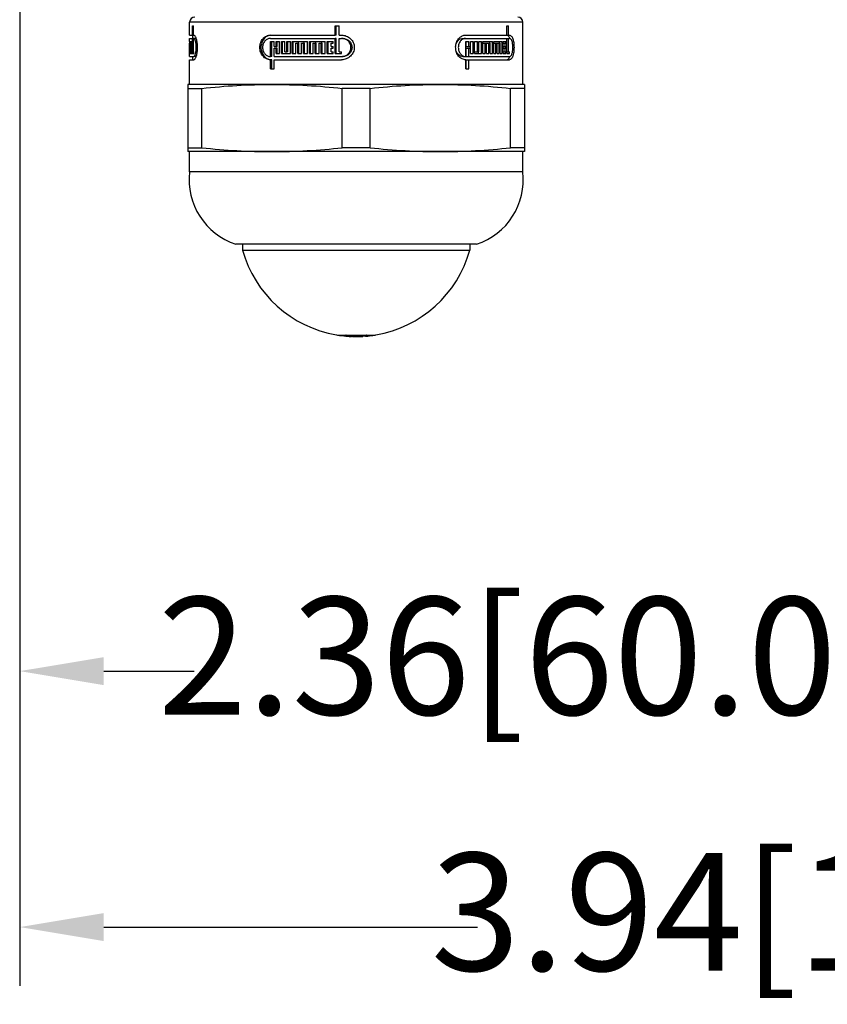
# Model space of a CAD drawing. Units: millimetres. Extents: x 1454 to 3186, y 288 to 892.
# Drawn here: x 1664 to 1712, y 338 to 397 of the extents above; entities that cross this region are included whole.
import ezdxf

# ---------------------------------------------------------------- set-up
doc = ezdxf.new("R2010")
doc.units = ezdxf.units.MM
doc.header["$LTSCALE"] = 2
doc.layers.add('02___PRT_ALL_AXES', color=7, linetype='Continuous')
doc.layers.add('AM_5', color=3, linetype='Continuous', lineweight=25)
doc.styles.get("Standard").update_dxf_attribs({"font": 'ISOCP.SHX', "bigfont": 'gbcbig.shx'})
doc.dimstyles.get("Standard").update_dxf_attribs({"dimtxt": 0.18, "dimasz": 0.18, "dimexe": 0.18, "dimexo": 0.0625, "dimgap": 0.09, "dimtad": 0, "dimtih": 1, "dimtoh": 1, "dimdec": 4, "dimzin": 0, "dimdsep": 46, "dimtxsty": 'Standard', "dimcen": 0.09, "dimadec": 0, "dimazin": 0, "dimtfac": 1, "dimtdec": 4, "dimtofl": 0, "dimtmove": 0, "dimatfit": 3, "dimfxl": 0, "dimtolj": 1, "dimtzin": 0, "dimarcsym": 0})

# ---------------------------------------------------------------- blocks, each defined once
blk = doc.blocks.new('*D44')
at = {"layer": 'AM_5', "color": 0, "lineweight": -2, "transparency": 16777216}
for p, q in [((1763.937, 409.425), (1763.937, 339.26)), ((1663.937, 408.925), (1663.937, 339.26)), ((1668.937, 342.76), (1691.146, 342.76)), ((1758.937, 342.76), (1734.47, 342.76))]:
    blk.add_line(p, q, dxfattribs=at)
at = {"layer": 'AM_5', "color": 0, "transparency": 16777216}
for points in [[(1668.937, 343.593), (1668.937, 341.927), (1663.937, 342.76)], [(1758.937, 343.593), (1758.937, 341.927), (1763.937, 342.76)]]:
    blk.add_solid(points, dxfattribs=at)
at = {"layer": 'Defpoints', "color": 0, "transparency": 16777216}
for p in [(1763.937, 409.488), (1663.937, 408.988), (1763.937, 342.76)]:
    blk.add_point(p, dxfattribs=at)
at = {"layer": 'AM_5', "color": 0, "transparency": 16777216, "insert": (1712.808, 342.76), "char_height": 7, "attachment_point": 5}
blk.add_mtext('3.94[100.0]', dxfattribs=at)
blk = doc.blocks.new('*D45')
at = {"layer": 'AM_5', "color": 0, "lineweight": -2, "transparency": 16777216}
for p, q in [((1663.937, 409.425), (1663.937, 354.486)), ((1723.937, 399.925), (1723.937, 354.486)), ((1668.937, 357.986), (1674.299, 357.986)), ((1718.937, 357.986), (1713.576, 357.986))]:
    blk.add_line(p, q, dxfattribs=at)
at = {"layer": 'AM_5', "color": 0, "transparency": 16777216}
for points in [[(1668.937, 358.819), (1668.937, 357.152), (1663.937, 357.986)], [(1718.937, 358.819), (1718.937, 357.152), (1723.937, 357.986)]]:
    blk.add_solid(points, dxfattribs=at)
at = {"layer": 'Defpoints', "color": 0, "transparency": 16777216}
for p in [(1663.937, 409.488), (1723.937, 399.988), (1723.937, 357.986)]:
    blk.add_point(p, dxfattribs=at)
at = {"layer": 'AM_5', "color": 0, "transparency": 16777216, "insert": (1693.937, 357.986), "char_height": 7, "attachment_point": 5}
blk.add_mtext('2.36[60.0]', dxfattribs=at)

msp = doc.modelspace()

# ---------------------------------------------------------------- linework, layer by layer
at = {"color": 7, "linetype": 'Continuous'}
for p, q in [((1674.211, 396.369), (1674.26, 396.369)), ((1674.211, 395.819), (1674.211, 396.369)), ((1674.26, 395.819), (1674.26, 396.369)), ((1682.688, 396.369), (1682.934, 396.369)), ((1682.688, 395.819), (1682.688, 396.369)), ((1682.934, 395.819), (1682.934, 396.369)), ((1692.891, 396.369), (1692.994, 396.369)), ((1692.891, 395.819), (1692.891, 396.369)), ((1692.994, 395.819), (1692.994, 396.369)), ((1674.037, 395.819), (1674.211, 395.819)), ((1674.037, 395.628), (1674.211, 395.628)), ((1674.037, 395.448), (1674.039, 395.448)), ((1674.042, 395.448), (1674.117, 395.448)), ((1674.042, 394.727), (1674.042, 395.448)), ((1674.117, 394.727), (1674.117, 395.448)), ((1674.133, 395.448), (1674.189, 395.448)), ((1674.133, 394.727), (1674.133, 395.448)), ((1674.189, 395.346), (1674.189, 395.448)), ((1674.211, 394.727), (1674.211, 395.628)), ((1674.26, 395.819), (1674.289, 395.819)), ((1674.26, 395.628), (1674.289, 395.628)), ((1674.26, 394.829), (1674.26, 395.628)), ((1678.846, 395.819), (1682.688, 395.819)), ((1678.846, 395.628), (1682.688, 395.628)), ((1678.852, 395.448), (1679.067, 395.448)), ((1678.852, 394.547), (1678.852, 395.448)), ((1679.067, 395.139), (1679.067, 395.448)), ((1679.176, 395.448), (1679.382, 395.448)), ((1679.176, 395.139), (1679.176, 395.448)), ((1679.382, 394.727), (1679.382, 395.448)), ((1679.492, 395.448), (1679.7, 395.448)), ((1679.492, 394.727), (1679.492, 395.448)), ((1679.7, 394.829), (1679.7, 395.448)), ((1679.812, 395.448), (1680.023, 395.448)), ((1679.812, 394.829), (1679.812, 395.448)), ((1680.023, 394.727), (1680.023, 395.448)), ((1680.135, 395.448), (1681.039, 395.448)), ((1680.135, 394.727), (1680.135, 395.448)), ((1681.039, 394.727), (1681.039, 395.448)), ((1681.156, 395.448), (1682.093, 395.448)), ((1681.156, 394.727), (1681.156, 395.448)), ((1682.093, 394.727), (1682.093, 395.448)), ((1682.213, 395.448), (1682.565, 395.448)), ((1682.213, 394.727), (1682.213, 395.448)), ((1682.565, 395.346), (1682.565, 395.448)), ((1682.688, 394.727), (1682.688, 395.628)), ((1682.934, 395.819), (1683.066, 395.819)), ((1682.934, 395.628), (1683.066, 395.628)), ((1682.934, 394.829), (1682.934, 395.628)), ((1690.439, 395.819), (1692.891, 395.819)), ((1690.439, 395.628), (1692.891, 395.628)), ((1690.444, 395.448), (1690.63, 395.448)), ((1690.444, 394.547), (1690.444, 395.448)), ((1690.63, 395.139), (1690.63, 395.448)), ((1690.721, 395.448), (1690.889, 395.448)), ((1690.721, 395.139), (1690.721, 395.448)), ((1690.889, 394.727), (1690.889, 395.448)), ((1690.976, 395.448), (1691.138, 395.448)), ((1690.976, 394.727), (1690.976, 395.448)), ((1691.138, 394.829), (1691.138, 395.448)), ((1691.221, 395.448), (1691.376, 395.448)), ((1691.221, 394.829), (1691.221, 395.448)), ((1691.376, 394.727), (1691.376, 395.448)), ((1691.456, 395.448), (1692.045, 395.448)), ((1691.456, 394.727), (1691.456, 395.448)), ((1692.045, 394.727), (1692.045, 395.448)), ((1692.114, 395.448), (1692.618, 395.448)), ((1692.114, 394.727), (1692.114, 395.448)), ((1692.618, 394.727), (1692.618, 395.448)), ((1692.676, 395.448), (1692.838, 395.448)), ((1692.676, 394.727), (1692.676, 395.448)), ((1692.838, 395.346), (1692.838, 395.448)), ((1692.891, 394.727), (1692.891, 395.628)), ((1692.994, 395.819), (1693.047, 395.819)), ((1692.994, 395.628), (1693.047, 395.628)), ((1692.994, 394.829), (1692.994, 395.628)), ((1674.038, 394.727), (1674.038, 395.346)), ((1674.051, 395.346), (1674.058, 395.346)), ((1674.051, 394.727), (1674.051, 395.346)), ((1674.058, 394.727), (1674.058, 395.346)), ((1674.077, 395.346), (1674.089, 395.346)), ((1674.077, 394.727), (1674.077, 395.346)), ((1674.089, 394.727), (1674.089, 395.346)), ((1674.168, 395.346), (1674.189, 395.346)), ((1674.168, 395.139), (1674.168, 395.346)), ((1674.168, 395.139), (1674.189, 395.139)), ((1674.168, 395.037), (1674.189, 395.037)), ((1674.168, 394.829), (1674.168, 395.037)), ((1674.168, 394.829), (1674.189, 394.829)), ((1674.189, 395.037), (1674.189, 395.139)), ((1674.189, 394.727), (1674.189, 394.829)), ((1674.26, 394.829), (1674.288, 394.829)), ((1674.288, 394.727), (1674.288, 394.829)), ((1679.067, 395.139), (1679.176, 395.139)), ((1679.067, 395.037), (1679.176, 395.037)), ((1679.067, 394.547), (1679.067, 395.037)), ((1679.176, 394.727), (1679.176, 395.037)), ((1679.7, 394.829), (1679.812, 394.829)), ((1680.349, 395.346), (1680.463, 395.346)), ((1680.349, 394.727), (1680.349, 395.346)), ((1680.463, 394.727), (1680.463, 395.346)), ((1680.692, 395.346), (1680.807, 395.346)), ((1680.692, 394.727), (1680.692, 395.346)), ((1680.807, 394.727), (1680.807, 395.346)), ((1681.378, 395.346), (1681.496, 395.346)), ((1681.378, 394.727), (1681.378, 395.346)), ((1681.496, 394.727), (1681.496, 395.346)), ((1681.733, 395.346), (1681.852, 395.346)), ((1681.733, 394.727), (1681.733, 395.346)), ((1681.852, 394.727), (1681.852, 395.346)), ((1682.443, 395.346), (1682.565, 395.346)), ((1682.443, 395.139), (1682.443, 395.346)), ((1682.443, 395.139), (1682.565, 395.139)), ((1682.443, 395.037), (1682.565, 395.037)), ((1682.443, 394.829), (1682.443, 395.037)), ((1682.443, 394.829), (1682.565, 394.829)), ((1682.565, 395.037), (1682.565, 395.139)), ((1682.565, 394.727), (1682.565, 394.829)), ((1682.934, 394.829), (1683.059, 394.829)), ((1683.059, 394.727), (1683.059, 394.829)), ((1690.63, 395.139), (1690.721, 395.139)), ((1690.63, 395.037), (1690.721, 395.037)), ((1690.63, 394.547), (1690.63, 395.037)), ((1690.721, 394.727), (1690.721, 395.037)), ((1691.138, 394.829), (1691.221, 394.829)), ((1691.604, 395.346), (1691.68, 395.346)), ((1691.604, 394.727), (1691.604, 395.346)), ((1691.68, 394.727), (1691.68, 395.346)), ((1691.83, 395.346), (1691.903, 395.346)), ((1691.83, 394.727), (1691.83, 395.346)), ((1691.903, 394.727), (1691.903, 395.346)), ((1692.242, 395.346), (1692.307, 395.346)), ((1692.242, 394.727), (1692.242, 395.346)), ((1692.307, 394.727), (1692.307, 395.346)), ((1692.435, 395.346), (1692.497, 395.346)), ((1692.435, 394.727), (1692.435, 395.346)), ((1692.497, 394.727), (1692.497, 395.346)), ((1692.783, 395.346), (1692.838, 395.346)), ((1692.783, 395.139), (1692.783, 395.346)), ((1692.783, 395.139), (1692.838, 395.139)), ((1692.783, 395.037), (1692.838, 395.037)), ((1692.783, 394.829), (1692.783, 395.037)), ((1692.783, 394.829), (1692.838, 394.829)), ((1692.838, 395.037), (1692.838, 395.139)), ((1692.838, 394.727), (1692.838, 394.829)), ((1692.994, 394.829), (1693.044, 394.829)), ((1693.044, 394.727), (1693.044, 394.829)), ((1674.037, 394.727), (1674.039, 394.727)), ((1674.037, 394.547), (1674.289, 394.547)), ((1674.037, 394.356), (1674.289, 394.356)), ((1674.042, 394.727), (1674.051, 394.727)), ((1674.058, 394.727), (1674.077, 394.727)), ((1674.089, 394.727), (1674.117, 394.727)), ((1674.133, 394.727), (1674.189, 394.727)), ((1674.211, 394.727), (1674.288, 394.727)), ((1678.846, 394.547), (1678.852, 394.547)), ((1678.852, 394.356), (1678.846, 394.356)), ((1678.852, 393.806), (1678.852, 394.356)), ((1679.067, 394.547), (1683.066, 394.547)), ((1679.067, 394.356), (1683.066, 394.356)), ((1679.067, 393.806), (1679.067, 394.356)), ((1679.176, 394.727), (1679.382, 394.727)), ((1679.492, 394.727), (1680.023, 394.727)), ((1680.135, 394.727), (1680.349, 394.727)), ((1680.463, 394.727), (1680.692, 394.727)), ((1680.807, 394.727), (1681.039, 394.727)), ((1681.156, 394.727), (1681.378, 394.727)), ((1681.496, 394.727), (1681.733, 394.727)), ((1681.852, 394.727), (1682.093, 394.727)), ((1682.213, 394.727), (1682.565, 394.727)), ((1682.688, 394.727), (1683.059, 394.727)), ((1690.273, 394.547), (1690.444, 394.547)), ((1690.444, 394.356), (1690.439, 394.356)), ((1690.444, 393.806), (1690.444, 394.356)), ((1690.63, 394.547), (1693.047, 394.547)), ((1690.63, 394.356), (1693.047, 394.356)), ((1690.63, 393.806), (1690.63, 394.356)), ((1690.721, 394.727), (1690.889, 394.727)), ((1690.976, 394.727), (1691.376, 394.727)), ((1691.456, 394.727), (1691.604, 394.727)), ((1691.68, 394.727), (1691.83, 394.727)), ((1691.903, 394.727), (1692.045, 394.727)), ((1692.114, 394.727), (1692.242, 394.727)), ((1692.307, 394.727), (1692.435, 394.727)), ((1692.497, 394.727), (1692.618, 394.727)), ((1692.676, 394.727), (1692.838, 394.727)), ((1692.891, 394.727), (1693.044, 394.727)), ((1678.852, 393.806), (1679.067, 393.806)), ((1690.444, 393.806), (1690.63, 393.806)), ((1693.937, 392.888), (1673.937, 392.888)), ((1673.937, 392.888), (1673.937, 388.888)), ((1673.937, 392.654), (1674.765, 392.654)), ((1674.765, 389.122), (1674.765, 392.654)), ((1684.765, 392.654), (1683.11, 392.654)), ((1683.11, 389.122), (1683.11, 392.654)), ((1684.765, 389.122), (1684.765, 392.654)), ((1693.937, 392.654), (1693.11, 392.654)), ((1693.11, 389.122), (1693.11, 392.654)), ((1693.937, 392.888), (1693.937, 388.888)), ((1673.937, 389.122), (1674.765, 389.122)), ((1684.765, 389.122), (1683.11, 389.122)), ((1693.937, 389.122), (1693.11, 389.122)), ((1693.937, 388.888), (1673.937, 388.888)), ((1683.448, 377.92), (1683.448, 377.934)), ((1683.599, 377.901), (1683.599, 377.919)), ((1683.71, 377.891), (1683.652, 377.894)), ((1683.762, 377.895), (1683.762, 377.913)), ((1683.855, 377.889), (1683.858, 377.889)), ((1683.914, 377.916), (1683.914, 377.903)), ((1684.091, 377.918), (1684.1, 377.918)), ((1684.1, 377.89), (1684.1, 377.89)), ((1684.308, 377.899), (1684.331, 377.901)), ((1684.331, 377.901), (1684.343, 377.902)), ((1684.357, 377.905), (1684.357, 377.924))]:
    msp.add_line(p, q, dxfattribs=at)
for centre, radius, start, end in [((1673.412, 395.314), 1.052, 16.18902, 17.50197), ((1673.434, 394.854), 1.028, 342.57214, 343.19128), ((1673.39, 394.867), 1.075, 343.19001, 343.62387), ((1683.059, 379.731), 1.769, 260.32428, 264.05284), ((1683.057, 379.71), 1.748, 264.05904, 265.37341), ((1683.056, 379.703), 1.741, 265.37365, 266.52017), ((1683.056, 379.699), 1.736, 266.52027, 267.67905), ((1683.197, 379.684), 1.743, 261.85807, 278.14193), ((1683.056, 379.695), 1.733, 267.67912, 269.28717), ((1683.056, 379.694), 1.732, 269.28749, 271.06716), ((1683.055, 379.709), 1.746, 271.07525, 279.7075), ((1683.937, 384.888), 6.926, 265.13031, 274.86969), ((1683.937, 384.888), 6.948, 265.92389, 274.07611), ((1683.068, 373.67), 4.267, 84.2658, 84.88365), ((1683.737, 382.176), 4.281, 266.13312, 266.88501), ((1683.834, 382.322), 4.432, 266.87734, 267.64742), ((1683.05, 372.665), 5.283, 83.82741, 84.01465), ((1683.848, 382.177), 4.288, 268.15523, 268.61488), ((1683.944, 372.049), 5.867, 91.55757, 91.78532), ((1683.996, 370.066), 7.851, 90.60181, 91.54185), ((1683.935, 381.894), 4.006, 268.90008, 269.69035), ((1683.985, 373.488), 4.416, 90.92467, 91.51872), ((1684.399, 369.215), 8.709, 92.02907, 92.58394), ((1684.269, 380.06), 2.161, 263.03528, 265.52938), ((1684.437, 368.213), 9.711, 91.10409, 91.98823), ((1683.937, 384.888), 7, 271.33378, 272.55686), ((1684.411, 369.441), 8.483, 90.9559, 91.09044), ((1684.098, 380.865), 2.974, 272.91482, 273.76403), ((1684.393, 370.573), 7.35, 90.37402, 90.96205), ((1684.174, 379.683), 1.79, 273.82965, 274.27709), ((1684.38, 372.205), 5.719, 90.22233, 90.34872), ((1684.376, 373.285), 4.639, 89.59036, 90.23254), ((1684.68, 379.704), 1.764, 261.88552, 264.86049), ((1684.678, 379.684), 1.744, 264.86924, 274.13274), ((1684.821, 379.718), 1.756, 260.3153, 268.90195), ((1684.819, 379.694), 1.732, 268.93285, 270.71253), ((1684.676, 379.701), 1.761, 274.1489, 278.1163), ((1684.819, 379.695), 1.733, 270.71284, 272.29016), ((1684.819, 379.699), 1.736, 272.29026, 273.47992), ((1684.819, 379.703), 1.741, 273.48001, 274.62636), ((1684.818, 379.71), 1.748, 274.6266, 275.94097), ((1684.816, 379.731), 1.769, 275.94716, 279.67571)]:
    msp.add_arc(centre, radius, start, end, dxfattribs=at)
for points, knots in [([(1674.289, 395.819), (1674.301, 395.819), (1674.319, 395.81), (1674.338, 395.791), (1674.362, 395.76), (1674.389, 395.706), (1674.406, 395.658), (1674.415, 395.631)], [0, 0, 0, 0, 0.143896, 0.238102, 0.351016, 0.636184, 1, 1, 1, 1]), ([(1674.289, 394.547), (1674.298, 394.547), (1674.312, 394.555), (1674.327, 394.571), (1674.345, 394.596), (1674.366, 394.641), (1674.387, 394.707), (1674.405, 394.788), (1674.419, 394.881), (1674.428, 394.982), (1674.431, 395.088), (1674.428, 395.193), (1674.419, 395.295), (1674.405, 395.388), (1674.387, 395.468), (1674.366, 395.535), (1674.345, 395.579), (1674.327, 395.605), (1674.312, 395.621), (1674.298, 395.628), (1674.289, 395.628)], [0, 0, 0, 0, 0.022985, 0.038287, 0.056792, 0.103907, 0.164271, 0.236518, 0.318503, 0.407435, 0.500001, 0.592566, 0.681498, 0.763483, 0.835729, 0.896093, 0.943208, 0.961713, 0.977015, 1, 1, 1, 1]), ([(1674.422, 395.608), (1674.445, 395.53), (1674.477, 395.356), (1674.493, 395.085), (1674.476, 394.815), (1674.444, 394.642), (1674.421, 394.564)], [0, 0, 0, 0, 0.230112, 0.500643, 0.770831, 1, 1, 1, 1]), ([(1678.846, 394.356), (1678.804, 394.356), (1678.721, 394.366), (1678.601, 394.407), (1678.491, 394.474), (1678.36, 394.597), (1678.243, 394.803), (1678.195, 395.088), (1678.243, 395.373), (1678.36, 395.578), (1678.491, 395.701), (1678.601, 395.768), (1678.721, 395.81), (1678.804, 395.819), (1678.846, 395.819)], [0, 0, 0, 0, 0.058216, 0.116739, 0.176274, 0.237497, 0.365536, 0.49999, 0.634468, 0.762513, 0.823735, 0.883268, 0.941794, 1, 1, 1, 1]), ([(1678.846, 395.628), (1678.784, 395.628), (1678.658, 395.599), (1678.502, 395.478), (1678.399, 395.298), (1678.363, 395.088), (1678.399, 394.877), (1678.502, 394.697), (1678.658, 394.576), (1678.784, 394.547), (1678.846, 394.547)], [0, 0, 0, 0, 0.116296, 0.236983, 0.36545, 0.499996, 0.634541, 0.763009, 0.883696, 1, 1, 1, 1]), ([(1683.066, 395.819), (1683.163, 395.819), (1683.358, 395.782), (1683.608, 395.622), (1683.781, 395.38), (1683.843, 395.088), (1683.781, 394.796), (1683.608, 394.553), (1683.358, 394.394), (1683.163, 394.356), (1683.066, 394.356)], [0, 0, 0, 0, 0.124898, 0.249976, 0.375022, 0.500018, 0.625024, 0.750066, 0.875096, 1, 1, 1, 1]), ([(1683.066, 394.547), (1683.137, 394.547), (1683.281, 394.575), (1683.466, 394.693), (1683.593, 394.872), (1683.639, 395.088), (1683.593, 395.303), (1683.466, 395.483), (1683.281, 395.601), (1683.137, 395.628), (1683.066, 395.628)], [0, 0, 0, 0, 0.124834, 0.249849, 0.374935, 0.5, 0.625066, 0.750151, 0.875166, 1, 1, 1, 1]), ([(1690.294, 394.38), (1690.225, 394.403), (1690.091, 394.484), (1689.94, 394.674), (1689.852, 394.918), (1689.84, 395.183), (1689.908, 395.436), (1690.043, 395.644), (1690.199, 395.763), (1690.336, 395.811), (1690.405, 395.819), (1690.439, 395.819)], [0, 0, 0, 0, 0.113511, 0.238262, 0.372645, 0.511468, 0.64776, 0.775586, 0.892175, 0.946953, 1, 1, 1, 1]), ([(1690.439, 395.628), (1690.411, 395.628), (1690.356, 395.621), (1690.247, 395.579), (1690.125, 395.475), (1690.03, 395.297), (1689.996, 395.088), (1690.03, 394.878), (1690.125, 394.7), (1690.247, 394.596), (1690.356, 394.554), (1690.411, 394.547), (1690.439, 394.547)], [0, 0, 0, 0, 0.053812, 0.109461, 0.228648, 0.360249, 0.499977, 0.639734, 0.771345, 0.890531, 0.946175, 1, 1, 1, 1]), ([(1693.047, 395.819), (1693.066, 395.819), (1693.108, 395.808), (1693.161, 395.763), (1693.207, 395.694), (1693.238, 395.622), (1693.26, 395.555), (1693.28, 395.476), (1693.3, 395.368), (1693.314, 395.231), (1693.318, 395.088), (1693.314, 394.944), (1693.3, 394.807), (1693.28, 394.699), (1693.26, 394.621), (1693.238, 394.553), (1693.207, 394.481), (1693.161, 394.413), (1693.108, 394.368), (1693.066, 394.356), (1693.047, 394.356)], [0, 0, 0, 0, 0.034617, 0.074391, 0.123146, 0.182207, 0.215565, 0.251275, 0.328872, 0.412773, 0.500043, 0.58731, 0.67122, 0.748814, 0.784515, 0.817854, 0.876883, 0.925613, 0.96538, 1, 1, 1, 1]), ([(1693.047, 394.547), (1693.061, 394.547), (1693.092, 394.555), (1693.132, 394.589), (1693.167, 394.639), (1693.196, 394.706), (1693.22, 394.787), (1693.244, 394.915), (1693.256, 395.088), (1693.244, 395.26), (1693.22, 395.388), (1693.196, 395.469), (1693.167, 395.536), (1693.132, 395.587), (1693.092, 395.62), (1693.061, 395.628), (1693.047, 395.628)], [0, 0, 0, 0, 0.034612, 0.074571, 0.123546, 0.18278, 0.2519, 0.32945, 0.500001, 0.670551, 0.748101, 0.81722, 0.876454, 0.925429, 0.965388, 1, 1, 1, 1]), ([(1674.415, 394.546), (1674.407, 394.518), (1674.389, 394.47), (1674.362, 394.416), (1674.339, 394.385), (1674.319, 394.365), (1674.301, 394.356), (1674.289, 394.356)], [0, 0, 0, 0, 0.363928, 0.64919, 0.762114, 0.856297, 1, 1, 1, 1]), ([(1690.439, 394.356), (1690.427, 394.356), (1690.378, 394.358), (1690.329, 394.369), (1690.294, 394.38)], [0, 0, 0, 0, 0.246795, 1, 1, 1, 1]), ([(1674.765, 392.654), (1675.458, 392.728), (1676.847, 392.846), (1678.241, 392.888), (1678.937, 392.888)], [0, 0, 0, 0, 0.500193, 1, 1, 1, 1]), ([(1678.937, 392.888), (1679.634, 392.888), (1681.028, 392.846), (1682.417, 392.728), (1683.11, 392.654)], [0, 0, 0, 0, 0.499807, 1, 1, 1, 1]), ([(1684.765, 392.654), (1685.458, 392.728), (1686.847, 392.846), (1688.241, 392.888), (1688.937, 392.888)], [0, 0, 0, 0, 0.500193, 1, 1, 1, 1]), ([(1688.937, 392.888), (1689.634, 392.888), (1691.028, 392.846), (1692.417, 392.728), (1693.11, 392.654)], [0, 0, 0, 0, 0.499807, 1, 1, 1, 1]), ([(1674.765, 389.122), (1675.458, 389.048), (1676.847, 388.93), (1678.241, 388.888), (1678.937, 388.888)], [0, 0, 0, 0, 0.500193, 1, 1, 1, 1]), ([(1678.937, 388.888), (1679.634, 388.888), (1681.028, 388.93), (1682.417, 389.048), (1683.11, 389.122)], [0, 0, 0, 0, 0.499807, 1, 1, 1, 1]), ([(1684.765, 389.122), (1685.458, 389.048), (1686.847, 388.93), (1688.241, 388.888), (1688.937, 388.888)], [0, 0, 0, 0, 0.500193, 1, 1, 1, 1]), ([(1688.937, 388.888), (1689.634, 388.888), (1691.028, 388.93), (1692.417, 389.048), (1693.11, 389.122)], [0, 0, 0, 0, 0.499807, 1, 1, 1, 1]), ([(1683.448, 377.934), (1683.462, 377.932), (1683.513, 377.928), (1683.563, 377.923), (1683.601, 377.919)], [0, 0, 0, 0, 0.26477, 1, 1, 1, 1]), ([(1683.599, 377.901), (1683.599, 377.901), (1683.599, 377.902), (1683.596, 377.903), (1683.591, 377.904), (1683.582, 377.905), (1683.57, 377.907), (1683.555, 377.909), (1683.529, 377.912), (1683.509, 377.915), (1683.494, 377.916)], [0, 0, 0, 0, 0.00673, 0.020706, 0.072972, 0.157545, 0.273175, 0.417939, 0.589331, 1, 1, 1, 1]), ([(1683.504, 377.902), (1683.518, 377.901), (1683.536, 377.9), (1683.559, 377.899), (1683.573, 377.899), (1683.584, 377.899), (1683.592, 377.899), (1683.596, 377.9), (1683.599, 377.9), (1683.599, 377.901)], [0, 0, 0, 0, 0.415649, 0.587624, 0.732054, 0.846758, 0.930046, 0.980864, 1, 1, 1, 1]), ([(1683.618, 377.917), (1683.623, 377.917), (1683.645, 377.915), (1683.666, 377.912), (1683.681, 377.91)], [0, 0, 0, 0, 0.271494, 1, 1, 1, 1]), ([(1683.681, 377.91), (1683.687, 377.91), (1683.714, 377.912), (1683.741, 377.913), (1683.762, 377.913)], [0, 0, 0, 0, 0.223383, 1, 1, 1, 1]), ([(1683.868, 377.902), (1683.853, 377.902), (1683.833, 377.901), (1683.807, 377.9), (1683.792, 377.899), (1683.779, 377.898), (1683.771, 377.897), (1683.765, 377.896), (1683.763, 377.896), (1683.762, 377.895), (1683.762, 377.895)], [0, 0, 0, 0, 0.412231, 0.583934, 0.7287, 0.844063, 0.92816, 0.979813, 0.993479, 1, 1, 1, 1]), ([(1683.762, 377.895), (1683.762, 377.894), (1683.765, 377.894), (1683.769, 377.893), (1683.777, 377.892), (1683.788, 377.891), (1683.801, 377.89), (1683.824, 377.889), (1683.842, 377.889), (1683.855, 377.889)], [0, 0, 0, 0, 0.019751, 0.070959, 0.154366, 0.268975, 0.413157, 0.584806, 1, 1, 1, 1]), ([(1684.357, 377.905), (1684.357, 377.906), (1684.354, 377.906), (1684.351, 377.907), (1684.344, 377.908), (1684.335, 377.908), (1684.324, 377.909), (1684.305, 377.909), (1684.276, 377.909), (1684.237, 377.909), (1684.193, 377.908), (1684.147, 377.907), (1684.116, 377.906), (1684.1, 377.905)], [0, 0, 0, 0, 0.006084, 0.021693, 0.047127, 0.082153, 0.126427, 0.179364, 0.308549, 0.463292, 0.635919, 0.818046, 1, 1, 1, 1]), ([(1684.343, 377.902), (1684.344, 377.902), (1684.348, 377.903), (1684.351, 377.903), (1684.353, 377.904)], [0, 0, 0, 0, 0.305903, 1, 1, 1, 1]), ([(1684.353, 377.904), (1684.354, 377.904), (1684.355, 377.904), (1684.357, 377.905), (1684.357, 377.905)], [0, 0, 0, 0, 0.704914, 1, 1, 1, 1]), ([(1684.41, 377.924), (1684.425, 377.924), (1684.447, 377.923), (1684.474, 377.922), (1684.49, 377.922), (1684.502, 377.921), (1684.512, 377.92), (1684.516, 377.919), (1684.52, 377.918), (1684.52, 377.917)], [0, 0, 0, 0, 0.42181, 0.59306, 0.73558, 0.848113, 0.929578, 0.97966, 1, 1, 1, 1]), ([(1684.514, 377.914), (1684.51, 377.913), (1684.498, 377.911), (1684.475, 377.909), (1684.445, 377.906), (1684.422, 377.904), (1684.41, 377.904)], [0, 0, 0, 0, 0.135594, 0.351018, 0.641793, 1, 1, 1, 1]), ([(1684.52, 377.917), (1684.52, 377.916), (1684.517, 377.915), (1684.516, 377.915), (1684.514, 377.914)], [0, 0, 0, 0, 0.303058, 1, 1, 1, 1])]:
    msp.add_open_spline(points, degree=3, knots=knots, dxfattribs=at)
at = {"layer": '02___PRT_ALL_AXES', "color": 9, "linetype": 'Continuous'}
msp.add_line((1693.837, 396.588), (1674.037, 396.588), dxfattribs=at)
at = {"layer": '02___PRT_ALL_AXES', "color": 7, "linetype": 'Continuous'}
for p, q in [((1674.037, 395.819), (1674.037, 396.588)), ((1693.837, 392.888), (1693.837, 396.588)), ((1682.751, 395.819), (1682.751, 396.369)), ((1674.037, 395.448), (1674.037, 395.628)), ((1674.26, 395.819), (1674.211, 395.819)), ((1674.26, 395.628), (1674.211, 395.628)), ((1674.237, 395.628), (1674.237, 395.819)), ((1674.415, 395.628), (1674.289, 395.628)), ((1678.916, 394.547), (1678.916, 395.448)), ((1679.239, 395.139), (1679.239, 395.448)), ((1679.554, 394.727), (1679.554, 395.448)), ((1679.874, 394.829), (1679.874, 395.448)), ((1680.197, 394.727), (1680.197, 395.448)), ((1681.218, 394.727), (1681.218, 395.448)), ((1682.276, 394.727), (1682.276, 395.448)), ((1682.751, 395.819), (1682.688, 395.819)), ((1682.751, 395.628), (1682.688, 395.628)), ((1682.751, 394.727), (1682.751, 395.628)), ((1690.273, 395.628), (1690.439, 395.628)), ((1690.465, 395.139), (1690.465, 395.448)), ((1690.725, 394.727), (1690.725, 395.448)), ((1691.883, 395.346), (1691.883, 395.448)), ((1692.455, 395.346), (1692.455, 395.448)), ((1692.891, 395.819), (1692.994, 395.819)), ((1692.891, 395.628), (1692.994, 395.628)), ((1674.077, 395.346), (1674.058, 395.346)), ((1674.117, 395.346), (1674.089, 395.346)), ((1679.239, 395.139), (1679.176, 395.139)), ((1679.239, 395.037), (1679.176, 395.037)), ((1679.239, 394.727), (1679.239, 395.037)), ((1679.874, 394.829), (1679.812, 394.829)), ((1680.525, 395.346), (1680.463, 395.346)), ((1680.525, 394.727), (1680.525, 395.346)), ((1680.869, 395.346), (1680.807, 395.346)), ((1680.869, 394.727), (1680.869, 395.346)), ((1681.558, 395.346), (1681.496, 395.346)), ((1681.558, 394.727), (1681.558, 395.346)), ((1681.914, 395.346), (1681.852, 395.346)), ((1681.914, 394.727), (1681.914, 395.346)), ((1690.465, 395.139), (1690.63, 395.139)), ((1690.465, 395.037), (1690.63, 395.037)), ((1690.465, 394.547), (1690.465, 395.037)), ((1690.975, 394.829), (1691.138, 394.829)), ((1691.213, 394.727), (1691.213, 394.829)), ((1691.456, 395.346), (1691.604, 395.346)), ((1691.68, 395.346), (1691.83, 395.346)), ((1692.114, 395.346), (1692.242, 395.346)), ((1692.307, 395.346), (1692.435, 395.346)), ((1692.676, 395.346), (1692.783, 395.346)), ((1692.676, 395.139), (1692.783, 395.139)), ((1692.676, 395.037), (1692.783, 395.037)), ((1692.676, 394.829), (1692.783, 394.829)), ((1692.891, 394.829), (1692.994, 394.829)), ((1674.037, 394.547), (1674.037, 394.727)), ((1674.037, 392.888), (1674.037, 394.356)), ((1674.237, 394.356), (1674.237, 394.547)), ((1674.415, 394.547), (1674.289, 394.547)), ((1678.916, 394.547), (1678.852, 394.547)), ((1678.916, 394.356), (1678.852, 394.356)), ((1678.916, 394.547), (1678.909, 394.547)), ((1678.916, 393.806), (1678.916, 394.356)), ((1690.439, 394.356), (1690.444, 394.356)), ((1690.465, 394.547), (1690.63, 394.547)), ((1690.465, 394.356), (1690.63, 394.356)), ((1690.465, 393.806), (1690.465, 394.356)), ((1674.037, 387.687), (1674.037, 388.888)), ((1693.837, 387.687), (1693.837, 388.888)), ((1693.837, 387.687), (1674.037, 387.687)), ((1691.086, 383.388), (1676.789, 383.388)), ((1677.187, 383.388), (1677.187, 383.034)), ((1690.687, 383.388), (1690.687, 383.034)), ((1677.187, 383.034), (1690.687, 383.034)), ((1682.95, 377.958), (1682.95, 377.966)), ((1683.444, 377.958), (1683.444, 377.98)), ((1683.681, 377.892), (1683.681, 377.91)), ((1683.937, 377.888), (1683.914, 377.888)), ((1683.937, 377.888), (1684.1, 377.89)), ((1684.1, 377.905), (1684.1, 377.918)), ((1684.41, 377.904), (1684.41, 377.924)), ((1684.431, 377.958), (1684.431, 377.98)), ((1684.925, 377.958), (1684.925, 377.966))]:
    msp.add_line(p, q, dxfattribs=at)
for centre, radius, start, end in [((1674.337, 396.588), 0.3, 90, 180), ((1693.537, 396.588), 0.3, 0, 90), ((1692.855, 395.653), 0.172, 52.14436, 54.91688), ((1692.469, 395.399), 0.64, 22.30889, 24.10255), ((1692.423, 395.38), 0.689, 21.65434, 22.32232), ((1692.389, 395.367), 0.726, 20.72051, 21.65202), ((1692.393, 394.807), 0.721, 338.06682, 339.38419), ((1678.007, 387.198), 4, 172.97834, 252.26959), ((1689.867, 387.198), 4, 287.73041, 7.02166), ((1683.937, 384.888), 7, 195.35889, 260.32998), ((1683.937, 384.888), 7, 279.67002, 344.64111), ((1683.937, 384.888), 7, 261.88862, 265.96811), ((1683.937, 384.888), 7, 274.77591, 278.11138)]:
    msp.add_arc(centre, radius, start, end, dxfattribs=at)
for points, knots in [([(1678.846, 395.815), (1678.808, 395.811), (1678.731, 395.794), (1678.585, 395.729), (1678.426, 395.588), (1678.304, 395.355), (1678.262, 395.088), (1678.304, 394.82), (1678.426, 394.588), (1678.585, 394.447), (1678.731, 394.381), (1678.808, 394.364), (1678.846, 394.36)], [0, 0, 0, 0, 0.058011, 0.116566, 0.237316, 0.36572, 0.500022, 0.634329, 0.762733, 0.883444, 0.941981, 1, 1, 1, 1]), ([(1683.13, 395.628), (1683.201, 395.628), (1683.345, 395.601), (1683.53, 395.483), (1683.657, 395.303), (1683.703, 395.088), (1683.657, 394.872), (1683.53, 394.692), (1683.345, 394.575), (1683.201, 394.547), (1683.13, 394.547)], [0, 0, 0, 0, 0.124863, 0.249885, 0.374958, 0.5, 0.625042, 0.750115, 0.875137, 1, 1, 1, 1]), ([(1689.865, 395.27), (1689.88, 395.321), (1689.923, 395.417), (1690.02, 395.534), (1690.139, 395.61), (1690.229, 395.628), (1690.273, 395.628)], [0, 0, 0, 0, 0.277708, 0.536832, 0.775849, 1, 1, 1, 1]), ([(1692.954, 395.794), (1692.949, 395.798), (1692.93, 395.81), (1692.907, 395.817), (1692.891, 395.819)], [0, 0, 0, 0, 0.265022, 1, 1, 1, 1]), ([(1692.986, 395.766), (1692.984, 395.768), (1692.976, 395.776), (1692.968, 395.784), (1692.961, 395.789)], [0, 0, 0, 0, 0.259787, 1, 1, 1, 1]), ([(1693.052, 395.66), (1693.048, 395.671), (1693.03, 395.708), (1693.007, 395.744), (1692.986, 395.766)], [0, 0, 0, 0, 0.278603, 1, 1, 1, 1]), ([(1690.273, 394.547), (1690.23, 394.547), (1690.14, 394.565), (1690.021, 394.64), (1689.924, 394.755), (1689.882, 394.85), (1689.866, 394.901)], [0, 0, 0, 0, 0.224354, 0.4634, 0.722416, 1, 1, 1, 1]), ([(1692.881, 394.356), (1692.899, 394.356), (1692.939, 394.367), (1692.971, 394.393), (1692.985, 394.408)], [0, 0, 0, 0, 0.46632, 1, 1, 1, 1]), ([(1692.985, 394.408), (1693.001, 394.425), (1693.03, 394.467), (1693.052, 394.513), (1693.062, 394.538)], [0, 0, 0, 0, 0.456431, 1, 1, 1, 1])]:
    msp.add_open_spline(points, degree=3, knots=knots, dxfattribs=at)

# ---------------------------------------------------------------- dimensions: what is measured, and where the dimension line sits
at = {"layer": 'AM_5'}
dim = msp.add_linear_dim(base=(1763.937, 342.76), p1=(1663.937, 408.988), p2=(1763.937, 409.488), text='3.94[<>]', dimstyle='Standard', override={"dimtxt": 7, "dimasz": 5, "dimexe": 3.5, "dimgap": 1, "dimdec": 1, "dimtp": 0.2, "dimtm": 0.2, "dimtfac": 0.71, "dimtdec": 1, "dimtolj": 0}, dxfattribs=at)
dim.commit()
dim.dimension.update_dxf_attribs({"geometry": '*D44', "text_midpoint": (1712.808, 342.76), "dimtype": 160})
dim = msp.add_linear_dim(base=(1723.937, 357.986), p1=(1663.937, 409.488), p2=(1723.937, 399.988), text='2.36[<>]', dimstyle='Standard', override={"dimtxt": 7, "dimasz": 5, "dimexe": 3.5, "dimgap": 1, "dimdec": 1, "dimtp": 0.2, "dimtm": 0.2, "dimtfac": 0.71, "dimtdec": 1, "dimtolj": 0}, dxfattribs=at)
dim.commit()
dim.dimension.update_dxf_attribs({"geometry": '*D45', "text_midpoint": (1693.937, 357.986)})

doc.saveas('drawing.dxf')
